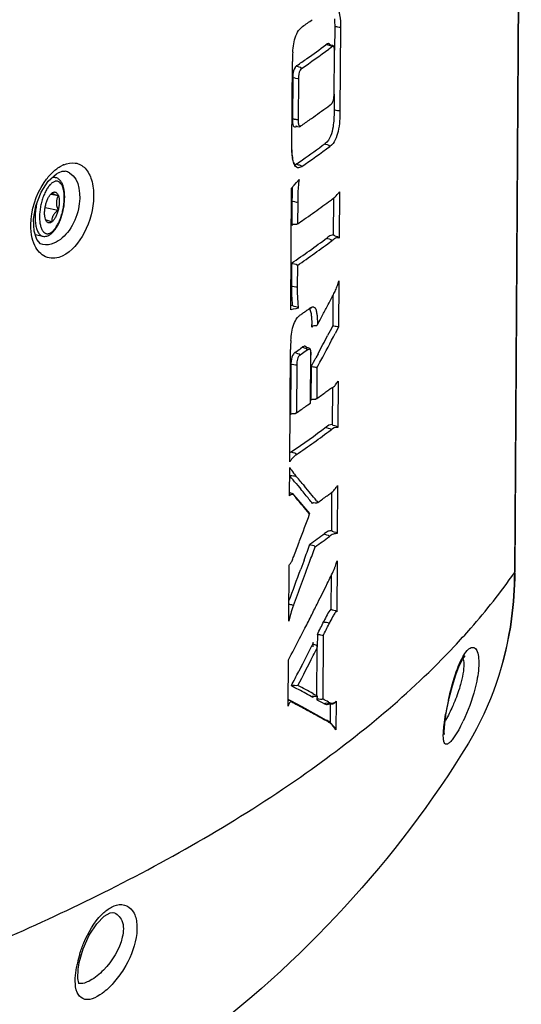
# Model space of a CAD drawing. Units: millimetres. Extents: x 0 to 210, y 0 to 297.
# Drawn here: x 181 to 186, y 242 to 251 of the extents above; entities that cross this region are included whole.
import ezdxf

# ---------------------------------------------------------------- set-up
doc = ezdxf.new("R2010")
doc.units = ezdxf.units.MM
doc.header["$LTSCALE"] = 19.36
doc.layers.get('0').update_dxf_attribs({"linetype": 'CONTINUOUS'})

msp = doc.modelspace()

# ---------------------------------------------------------------- linework, layer by layer
at = {"color": 7, "linetype": 'Continuous'}
for p, q in [((186.00937, 255.06456), (185.95083, 246.02502)), ((186.01432, 255.07888), (185.95577, 246.03934)), ((184.30549, 251.02319), (184.30412, 250.81115)), ((184.35856, 251.02074), (184.35361, 250.25599)), ((184.23397, 250.86647), (184.22465, 250.85959)), ((184.26894, 250.83336), (184.25262, 250.82137)), ((184.25964, 250.86052), (184.25848, 250.86106)), ((184.2784, 250.84034), (184.26894, 250.83336)), ((184.30094, 250.40944), (184.30338, 250.78612)), ((184.30338, 250.78612), (184.30423, 250.78736)), ((183.91335, 249.94141), (183.9183, 250.70616)), ((183.92189, 250.55445), (183.91945, 250.17777)), ((183.97472, 250.55126), (183.97228, 250.17458)), ((184.30151, 250.40944), (184.30054, 250.25844)), ((184.24205, 250.29352), (184.2635, 250.30925)), ((184.2635, 250.30925), (184.27502, 250.31774)), ((183.95133, 250.17508), (183.94319, 250.17673)), ((183.95699, 250.11702), (183.9549, 250.11249)), ((183.98018, 250.11027), (183.99072, 250.11257)), ((183.99072, 250.11257), (183.99682, 250.11592)), ((183.99894, 250.12046), (183.99682, 250.11592)), ((183.99894, 250.12046), (184.00651, 250.12571)), ((183.91335, 249.94141), (183.91432, 249.94273)), ((183.92291, 249.8121), (183.9205, 249.82661)), ((181.78131, 249.69215), (181.80967, 249.70192)), ((181.80967, 249.70192), (181.83753, 249.70267)), ((181.83755, 249.70268), (181.83819, 249.70254)), ((181.61654, 249.50941), (181.68342, 249.61132)), ((181.68342, 249.61132), (181.75729, 249.67874)), ((181.72558, 249.6498), (181.74698, 249.64526)), ((181.75729, 249.67874), (181.78104, 249.69201)), ((183.95664, 249.60077), (183.97943, 249.62709)), ((183.90358, 248.43387), (183.9108, 249.54819)), ((183.9108, 249.54819), (183.93376, 249.57447)), ((183.93376, 249.57447), (183.95664, 249.60077)), ((181.70688, 249.49351), (181.7752, 249.47899)), ((181.71511, 249.50142), (181.71838, 249.50393)), ((183.91474, 249.48313), (183.91456, 249.42237)), ((184.29528, 249.44693), (184.29316, 249.11933)), ((184.34881, 249.51429), (184.34606, 249.09079)), ((181.65441, 249.37093), (181.77322, 249.34567)), ((183.91456, 249.42237), (183.91317, 249.20661)), ((183.96739, 249.41918), (183.96611, 249.22069)), ((181.66202, 249.25163), (181.65886, 249.25878)), ((181.56364, 249.12194), (181.63262, 249.10727)), ((181.6131, 249.03876), (181.57966, 249.07608)), ((181.63281, 249.03057), (181.6131, 249.03876)), ((181.63291, 249.03054), (181.6328, 249.03056)), ((183.91092, 248.86039), (183.90953, 248.64467)), ((183.96364, 248.83994), (183.96236, 248.64148)), ((184.34352, 248.6986), (184.34078, 248.2751)), ((184.28348, 248.55251), (184.29345, 248.57153)), ((184.28956, 248.56415), (184.28777, 248.28751)), ((183.9265, 248.43878), (183.90358, 248.43387)), ((183.91718, 248.47335), (183.90382, 248.47046)), ((183.94933, 248.44371), (183.9265, 248.43878)), ((183.97208, 248.44865), (183.94933, 248.44371)), ((184.08158, 248.45003), (184.0795, 248.44551)), ((184.09366, 248.45352), (184.09696, 248.45453)), ((184.14888, 248.29944), (184.17502, 248.34803)), ((184.17502, 248.34803), (184.1817, 248.36048)), ((184.1817, 248.36048), (184.19766, 248.3903)), ((184.28777, 248.28751), (184.26305, 248.23991)), ((184.34078, 248.2751), (184.30983, 248.21554)), ((184.26305, 248.23991), (184.24123, 248.19812)), ((184.01431, 248.09311), (183.99123, 248.07691)), ((184.0485, 248.08743), (184.04512, 248.08854)), ((183.89457, 247.04204), (183.90122, 248.06901)), ((184.01198, 248.03425), (183.98872, 248.01809)), ((184.0352, 248.05045), (184.01198, 248.03425)), ((184.05829, 248.06665), (184.0352, 248.05045)), ((184.08524, 247.57975), (184.08809, 248.0187)), ((184.08809, 248.0187), (184.089, 248.01998)), ((184.15285, 248.03078), (184.13343, 247.99442)), ((183.9049, 247.9309), (183.90195, 247.47468)), ((183.95773, 247.92772), (183.95489, 247.48876)), ((184.09042, 247.9144), (184.08842, 247.60542)), ((184.14331, 247.9016), (184.14149, 247.61986)), ((184.28411, 247.72205), (184.28192, 247.38361)), ((184.33758, 247.78004), (184.33483, 247.35654)), ((184.22592, 247.68107), (184.23461, 247.68745)), ((184.04212, 247.54935), (184.06065, 247.56238)), ((184.06065, 247.56238), (184.08524, 247.57975)), ((183.89254, 246.72893), (183.89424, 246.99041)), ((183.95177, 246.8427), (183.96746, 246.82385)), ((183.96746, 246.82385), (183.9701, 246.82068)), ((183.9701, 246.82068), (183.99496, 246.79074)), ((184.01649, 246.83286), (184.02838, 246.8186)), ((184.33139, 246.82463), (184.32855, 246.38568)), ((183.89691, 246.75334), (183.8961, 246.75937)), ((183.89959, 246.75522), (183.8961, 246.75937)), ((183.97206, 246.69268), (183.9328, 246.73932)), ((183.93289, 246.73921), (183.9328, 246.73932)), ((183.93361, 246.73329), (183.93289, 246.73921)), ((184.23586, 246.73047), (184.24446, 246.7368)), ((184.27789, 246.76116), (184.27561, 246.41021)), ((184.04132, 246.60975), (183.97206, 246.69268)), ((184.13942, 246.68419), (184.15168, 246.6692)), ((184.04044, 246.60583), (184.02859, 246.62008)), ((184.07568, 246.56334), (184.04044, 246.60583)), ((184.07687, 246.56684), (184.04132, 246.60975)), ((184.07568, 246.56334), (184.07687, 246.56684)), ((183.97965, 246.3049), (183.98389, 246.31623)), ((183.88511, 245.58173), (183.88844, 246.0961)), ((183.92672, 246.16423), (183.93081, 246.17521)), ((184.01294, 246.10595), (183.99472, 246.05666)), ((184.0218, 246.12998), (184.01294, 246.10595)), ((184.02566, 246.14045), (184.0218, 246.12998)), ((184.32692, 246.13525), (184.3239, 245.66836)), ((185.95577, 246.03934), (185.95083, 246.02502)), ((184.23745, 245.92531), (184.24614, 245.94301)), ((184.27294, 245.99707), (184.27096, 245.69126)), ((184.14726, 245.46077), (184.14651, 245.34501)), ((183.98392, 245.42192), (183.99555, 245.44444)), ((184.10964, 245.38504), (184.10096, 245.36765)), ((184.10938, 245.34525), (184.10964, 245.38504)), ((184.2002, 245.4487), (184.19645, 244.86939)), ((184.10096, 245.36765), (184.09797, 245.36167)), ((184.14228, 244.89904), (184.14513, 245.33799)), ((184.14513, 245.33799), (184.14605, 245.34501)), ((184.14601, 245.33925), (184.14605, 245.34501)), ((183.88008, 244.80459), (183.88282, 245.22809)), ((183.99576, 245.1592), (183.97657, 245.12164)), ((184.00041, 245.16832), (183.99576, 245.1592)), ((184.10669, 244.91842), (184.12142, 244.91041)), ((183.90509, 244.85064), (183.88055, 244.8638)), ((184.00632, 244.79653), (183.90453, 244.85102)), ((184.10639, 244.88293), (184.1065, 244.89927)), ((184.12142, 244.91041), (184.14228, 244.89904)), ((184.14228, 244.89904), (184.14313, 244.89463)), ((184.14313, 244.89463), (184.14317, 244.9003)), ((184.14362, 244.89903), (184.14338, 244.86257)), ((184.14338, 244.86257), (184.16686, 244.8496)), ((184.16686, 244.8496), (184.19029, 244.83662)), ((184.19029, 244.83662), (184.21367, 244.82364)), ((184.24924, 244.8403), (184.26287, 244.83277)), ((184.31858, 244.84763), (184.3146, 244.8416)), ((184.31858, 244.84763), (184.31689, 244.58615)), ((184.14035, 244.72382), (184.00632, 244.79653)), ((184.26112, 244.82274), (184.27091, 244.82248)), ((184.26535, 244.82565), (184.26422, 244.65063)), ((185.31622, 244.66799), (185.32722, 244.74112)), ((185.32722, 244.74114), (185.33062, 244.7606)), ((184.23198, 244.67345), (184.14035, 244.72382)), ((184.23643, 244.66475), (184.22914, 244.66877)), ((184.25977, 244.65528), (184.23171, 244.6736)), ((185.31003, 244.60713), (185.31622, 244.66799)), ((184.31689, 244.58615), (184.3128, 244.59671)), ((182.27511, 242.9135), (182.27602, 242.91331)), ((181.95635, 242.39598), (181.96163, 242.43136)), ((181.96166, 242.43151), (181.96664, 242.45714)), ((181.96123, 242.26458), (181.96112, 242.26461))]:
    msp.add_line(p, q, dxfattribs=at)
for points in [[(184.30423, 250.78736), (184.30433, 250.80187), (184.30392, 250.81959), (184.30175, 250.83489), (184.2961, 250.84638), (184.28607, 250.85331), (184.27086, 250.85756), (184.25964, 250.86052)], [(183.95182, 250.11433), (183.95078, 250.11404), (183.95293, 250.11383)], [(183.95293, 250.11383), (183.96519, 250.11171), (183.98018, 250.11027)], [(183.9145, 249.91041), (183.91429, 249.92882), (183.91432, 249.94273)], [(183.91584, 249.87509), (183.91501, 249.89249), (183.9145, 249.91041)], [(183.9205, 249.82661), (183.91855, 249.84204), (183.91701, 249.85825), (183.91584, 249.87509)], [(183.94241, 249.75762), (183.93763, 249.76566), (183.9332, 249.77529), (183.92924, 249.78633), (183.92581, 249.79864), (183.92291, 249.8121)], [(183.95327, 249.74617), (183.95427, 249.74582), (183.95189, 249.74729), (183.94734, 249.7514), (183.94241, 249.75762)], [(181.57966, 249.07608), (181.55257, 249.15365), (181.5469, 249.2621), (181.56859, 249.38704), (181.61654, 249.50941)], [(184.0795, 248.44551), (184.0872, 248.45044), (184.09366, 248.45352)], [(184.089, 248.01998), (184.08889, 248.03841), (184.08764, 248.05536), (184.08418, 248.06885), (184.07683, 248.07802), (184.06305, 248.0839), (184.0485, 248.08743)], [(183.9328, 246.73932), (183.92801, 246.744), (183.91739, 246.75008), (183.90469, 246.75396), (183.89503, 246.75634), (183.89315, 246.75694)], [(185.33062, 244.7606), (185.3544, 244.87683), (185.38328, 244.99035), (185.41481, 245.09126), (185.44647, 245.17248), (185.47527, 245.22974), (185.49659, 245.26069), (185.50057, 245.265)], [(183.90436, 244.85111), (183.90033, 244.85288), (183.88681, 244.85658), (183.88043, 244.85839)], [(184.27091, 244.82248), (184.27938, 244.82351), (184.28731, 244.82565), (184.29504, 244.82882), (184.30272, 244.83304), (184.31039, 244.83829), (184.3146, 244.8416)], [(184.24122, 244.8258), (184.2407, 244.8258), (184.24253, 244.82559), (184.24998, 244.82433), (184.26112, 244.82274)], [(184.3128, 244.59671), (184.30607, 244.60685), (184.25977, 244.65528)], [(185.3103, 244.54268), (185.31016, 244.54358), (185.30863, 244.56477), (185.31003, 244.60713)], [(181.96664, 242.45714), (182.00268, 242.58152), (182.05841, 242.70591), (182.12673, 242.81071), (182.19538, 242.88024), (182.24826, 242.91013), (182.276, 242.9133)], [(181.96388, 242.26568), (181.95388, 242.30883), (181.95635, 242.39598)], [(181.96246, 242.2641), (181.96391, 242.26332), (181.96388, 242.26568)]]:
    msp.add_lwpolyline(points, dxfattribs=at)
for centre, radius, start, end in [((177.43195, 260.5234), 11.55189, 304.72152, 305.255944), ((185.24966, 250.70053), 1.33135, 176.056611, 179.153278), ((177.52714, 259.9969), 11.3764, 304.692845, 306.240671), ((177.97021, 259.34131), 10.53838, 305.245211, 306.405167), ((185.45434, 250.69629), 1.53607, 179.107959, 179.631736), ((177.12607, 260.54808), 12.01108, 304.669671, 305.211809), ((177.20583, 259.92122), 11.9248, 305.27352, 306.160468), ((177.76516, 259.12068), 10.94824, 304.755653, 305.303107), ((177.68348, 258.86647), 11.09737, 304.71549, 306.359812), ((177.64761, 258.88225), 11.08395, 305.030887, 306.356038), ((184.32335, 249.88278), 0.40798, 186.877816, 189.268689), ((177.67951, 258.83137), 11.02399, 304.727704, 305.046921), ((181.93454, 249.507), 0.27769, 115.012874, 117.882837), ((181.92813, 249.52099), 0.2623, 113.380395, 115.035385), ((181.80996, 249.57064), 0.13489, 59.58325, 77.911486), ((182.04993, 249.34864), 0.47441, 132.975747, 135.879379), ((185.22997, 249.4459), 1.26359, 171.756222, 174.960618), ((184.96893, 249.47054), 1.05442, 175.313483, 176.074244), ((184.96363, 249.47139), 0.99605, 175.075423, 179.00921), ((181.76229, 249.44376), 0.0745, 129.288122, 130.247033), ((181.90793, 249.25832), 0.31024, 127.659963, 128.42152), ((177.60954, 258.45565), 11.21135, 306.322595, 306.531527), ((184.1204, 249.67164), 0.27736, 318.611224, 325.436809), ((177.78312, 258.22384), 10.92178, 304.863345, 305.851984), ((177.85434, 258.12242), 10.79787, 305.8609, 306.323428), ((181.74981, 249.29416), 0.09759, 199.09574, 201.25906), ((177.03753, 259.29234), 12.2247, 304.525204, 304.868004), ((177.56305, 258.10979), 11.21815, 304.461864, 306.503061), ((177.64847, 258.02558), 11.14708, 304.508712, 306.511479), ((185.46257, 248.63471), 1.55308, 179.632765, 181.734138), ((185.45429, 248.63352), 1.49196, 179.694067, 182.144435), ((183.6705, 248.89091), 0.70014, 336.615318, 340.371905), ((185.66468, 248.64188), 1.75531, 181.76828, 183.632815), ((186.58941, 248.702), 2.682, 183.6629, 184.890642), ((161.76681, 260.3581), 25.42385, 332.148917, 332.331792), ((177.51475, 257.73839), 11.37528, 305.074083, 305.260163), ((164.02961, 259.16361), 22.86514, 331.889881, 332.146404), ((184.07682, 248.27041), 0.14483, 136.698573, 140.815558), ((177.39543, 257.91066), 11.58483, 304.699727, 304.884152), ((177.58577, 257.63745), 11.25185, 304.884747, 305.073442), ((182.4263, 248.25671), 1.67021, 0.580565, 1.42632), ((162.15741, 259.75453), 24.9248, 331.942025, 332.377042), ((162.21126, 259.73636), 24.92141, 331.825634, 332.46528), ((185.38864, 248.05944), 1.48745, 179.089801, 179.631297), ((185.2216, 248.06298), 1.32037, 176.107451, 179.128072), ((177.59664, 257.21373), 11.15223, 304.697014, 304.987011), ((162.01756, 259.82909), 25.08328, 331.640317, 331.847833), ((162.0747, 259.80926), 25.07621, 331.649836, 331.826115), ((177.85606, 256.3775), 10.77975, 305.667292, 306.221591), ((177.71305, 256.56886), 11.01863, 306.289576, 306.502475), ((177.32356, 257.12842), 11.70032, 304.524944, 305.045065), ((177.47308, 256.48587), 11.3536, 304.547437, 306.508816), ((177.79226, 256.0743), 10.88034, 304.50249, 306.553766), ((184.1114, 246.90805), 0.2549, 144.93052, 148.28489), ((168.32902, 233.81958), 20.33892, 39.814565, 40.052835), ((166.66162, 232.33895), 22.61117, 39.866925, 40.138317), ((168.90746, 234.21613), 19.68412, 39.552608, 39.809375), ((167.43918, 232.80059), 21.59135, 39.795338, 40.187483), ((166.10843, 231.96539), 23.23185, 39.493729, 39.65384), ((168.58968, 234.00751), 20.0183, 39.195456, 39.499916), ((167.72412, 233.24042), 21.21785, 39.316718, 39.54931), ((177.89128, 255.35835), 10.70953, 305.772188, 306.329178), ((177.73056, 255.57299), 10.97767, 306.397057, 306.610787), ((139.64556, 262.92563), 47.34723, 339.463758, 339.78275), ((177.77982, 255.08165), 10.81834, 305.611326, 306.48383), ((138.9731, 263.17985), 48.06613, 339.281557, 339.446751), ((143.6691, 261.0084), 43.00822, 339.775458, 339.98267), ((177.81419, 255.06908), 10.83522, 305.635035, 306.484049), ((135.43996, 264.00684), 51.81969, 339.810065, 339.975697), ((142.5792, 261.38496), 44.21422, 339.25586, 339.805901), ((134.22277, 264.4821), 53.07301, 339.35125, 339.685579), ((183.70146, 246.30673), 0.64896, 338.653422, 339.234783), ((183.7327, 246.29492), 0.61556, 339.231829, 340.204166), ((182.45624, 246.062), 3.4996, 359.385405, 359.628977), ((158.49258, 258.56603), 28.68076, 333.460037, 333.848985), ((159.96555, 257.83167), 27.03488, 333.192901, 333.457526), ((160.26785, 257.67929), 26.69634, 332.901655, 333.192198), ((185.42128, 245.21689), 1.5789, 164.734751, 166.639838), ((159.25435, 257.77838), 27.77374, 333.67269, 333.942929), ((159.30821, 257.76152), 27.77078, 333.680713, 333.932968), ((159.92996, 257.8523), 27.07595, 332.725046, 332.90144), ((157.96158, 258.87156), 29.29257, 332.240223, 332.667826), ((159.04636, 257.88191), 28.00607, 333.002067, 333.445145), ((159.15098, 257.83966), 27.94637, 333.261152, 333.426516), ((159.01684, 257.90747), 28.09667, 332.634758, 333.260743), ((158.8856, 257.9639), 28.18653, 332.594809, 332.895349), ((172.0871, 222.98581), 24.97894, 61.407797, 61.753288), ((172.20664, 223.02339), 24.91995, 61.475708, 61.834547), ((172.62536, 223.9745), 23.85322, 61.22837, 61.406502), ((171.17625, 220.90823), 27.11003, 61.720447, 61.986449), ((173.29604, 225.01967), 22.64575, 61.074248, 61.226763), ((184.24691, 244.93046), 0.10953, 307.142547, 310.873303), ((188.0313, 244.26445), 2.74951, 167.562569, 169.379688), ((173.43152, 225.10493), 22.34574, 61.398149, 61.714853), ((184.2253, 244.87994), 0.06159, 289.911045, 293.994843), ((187.79266, 244.30928), 2.5067, 169.381336, 170.340703), ((172.56888, 223.52835), 24.14289, 61.120534, 61.391911), ((184.13331, 244.47766), 0.21363, 51.274253, 61.136848), ((184.44678, 245.17365), 1.00657, 329.694544, 330.342352), ((184.18552, 245.2838), 1.43606, 332.403616, 334.455797), ((173.43824, 260.63523), 19.60036, 293.77855, 296.70218), ((182.97251, 242.22139), 1.04882, 162.567814, 167.347789), ((182.84923, 242.24952), 0.92237, 167.375384, 169.976077)]:
    msp.add_arc(centre, radius, start, end, dxfattribs=at)
for points, knots in [([(184.34309, 251.16476), (184.34648, 251.1545), (184.35761, 251.10721), (184.35881, 251.05835), (184.35856, 251.02074)], [0, 0, 0, 0, 0.2231415, 1, 1, 1, 1]), ([(184.35856, 251.02074), (184.35574, 251.01861), (184.34247, 251.01995), (184.32695, 251.02232), (184.31034, 251.02683), (184.30549, 251.02319)], [0, 0, 0, 0, 0.1983103, 0.6595891, 1, 1, 1, 1]), ([(184.24907, 250.87139), (184.24656, 250.87167), (184.24104, 250.87085), (184.23627, 250.86816), (184.23397, 250.86647)], [0, 0, 0, 0, 0.4694925, 1, 1, 1, 1]), ([(184.26197, 250.86059), (184.2607, 250.86352), (184.2574, 250.86867), (184.25169, 250.8711), (184.24907, 250.87139)], [0, 0, 0, 0, 0.5479004, 1, 1, 1, 1]), ([(184.2372, 250.85999), (184.23625, 250.86077), (184.23452, 250.86268), (184.23396, 250.86522), (184.23397, 250.86647)], [0, 0, 0, 0, 0.4980963, 1, 1, 1, 1]), ([(184.2784, 250.84034), (184.27841, 250.84149), (184.27795, 250.84381), (184.27648, 250.84565), (184.27565, 250.84641)], [0, 0, 0, 0, 0.5056777, 1, 1, 1, 1]), ([(184.30338, 250.78612), (184.30344, 250.79518), (184.30328, 250.81143), (184.30347, 250.83207), (184.29203, 250.84712), (184.28197, 250.84297), (184.2784, 250.84034)], [0, 0, 0, 0, 0.3620222, 0.6500584, 0.8228779, 1, 1, 1, 1]), ([(183.94998, 250.66187), (183.94875, 250.66049), (183.94632, 250.65753), (183.94409, 250.65442), (183.94299, 250.65277)], [0, 0, 0, 0, 0.4826915, 1, 1, 1, 1]), ([(183.95851, 250.66963), (183.95702, 250.6686), (183.95403, 250.66616), (183.95134, 250.6634), (183.94998, 250.66187)], [0, 0, 0, 0, 0.4691835, 1, 1, 1, 1]), ([(184.00232, 250.64306), (183.9968, 250.63923), (183.97578, 250.61259), (183.97489, 250.57726), (183.97472, 250.55126)], [0, 0, 0, 0, 0.205376, 1, 1, 1, 1]), ([(184.27502, 250.31774), (184.27701, 250.31921), (184.28073, 250.32338), (184.28352, 250.32813), (184.2849, 250.33081)], [0, 0, 0, 0, 0.4511138, 1, 1, 1, 1]), ([(184.35361, 250.25599), (184.3532, 250.19298), (184.34903, 250.08044), (184.30465, 249.96061), (184.2626, 249.92965)], [0, 0, 0, 0, 0.5468611, 1, 1, 1, 1]), ([(184.35361, 250.25599), (184.35079, 250.25387), (184.33752, 250.25521), (184.322, 250.25757), (184.30539, 250.26209), (184.30054, 250.25844)], [0, 0, 0, 0, 0.1983103, 0.6595891, 1, 1, 1, 1]), ([(183.91945, 250.17777), (183.91938, 250.1669), (183.91999, 250.14717), (183.92065, 250.12063), (183.93784, 250.1042), (183.95021, 250.10925), (183.9549, 250.11249)], [0, 0, 0, 0, 0.3471931, 0.6388763, 0.8179727, 1, 1, 1, 1]), ([(183.92572, 250.17916), (183.92451, 250.17916), (183.92235, 250.17902), (183.92024, 250.17831), (183.91945, 250.17777)], [0, 0, 0, 0, 0.5577821, 1, 1, 1, 1]), ([(183.94319, 250.17673), (183.94007, 250.17736), (183.9343, 250.17848), (183.92842, 250.17918), (183.92572, 250.17916)], [0, 0, 0, 0, 0.5407099, 1, 1, 1, 1]), ([(183.97228, 250.17458), (183.96995, 250.17297), (183.96218, 250.1731), (183.95548, 250.17427), (183.95133, 250.17508)], [0, 0, 0, 0, 0.4016281, 1, 1, 1, 1]), ([(183.97228, 250.17458), (183.9722, 250.16176), (183.97132, 250.14561), (183.97447, 250.12971), (183.97563, 250.12668)], [0, 0, 0, 0, 0.7981189, 1, 1, 1, 1]), ([(184.29765, 250.17784), (184.29612, 250.1553), (184.28851, 250.07798), (184.26401, 249.98954), (184.21819, 249.9558)], [0, 0, 0, 0, 0.284223, 1, 1, 1, 1]), ([(183.97563, 250.12668), (183.9766, 250.12415), (183.97911, 250.11964), (183.98378, 250.11717), (183.98599, 250.11677)], [0, 0, 0, 0, 0.5469264, 1, 1, 1, 1]), ([(183.98599, 250.11677), (183.98804, 250.1164), (183.99278, 250.11685), (183.99689, 250.11904), (183.99894, 250.12046)], [0, 0, 0, 0, 0.4562134, 1, 1, 1, 1]), ([(181.82404, 249.76176), (181.85705, 249.77602), (181.93069, 249.79135), (182.03379, 249.73207), (182.08912, 249.61468), (182.10947, 249.40747), (182.04118, 249.14766), (181.89991, 248.96698), (181.81174, 248.9259)], [0, 0, 0, 0, 0.0964161, 0.1869817, 0.2958677, 0.4311682, 0.739216, 1, 1, 1, 1]), ([(183.93497, 249.7661), (183.93422, 249.76774), (183.93275, 249.77112), (183.93143, 249.77455), (183.93079, 249.7763)], [0, 0, 0, 0, 0.4915792, 1, 1, 1, 1]), ([(184.00345, 249.74454), (183.99249, 249.73694), (183.96058, 249.72479), (183.94102, 249.75298), (183.93497, 249.7661)], [0, 0, 0, 0, 0.4801746, 1, 1, 1, 1]), ([(183.96281, 249.76459), (183.96186, 249.76538), (183.96016, 249.76731), (183.95961, 249.76985), (183.95962, 249.7711)], [0, 0, 0, 0, 0.4975218, 1, 1, 1, 1]), ([(181.70399, 249.12565), (181.71231, 249.13165), (181.72838, 249.14619), (181.74962, 249.17263), (181.7691, 249.20404), (181.79301, 249.25289), (181.81602, 249.32091), (181.82938, 249.3924), (181.83351, 249.44965), (181.83307, 249.49015), (181.8291, 249.52774), (181.8215, 249.56171), (181.81008, 249.59154), (181.79426, 249.61672), (181.77329, 249.63603), (181.7559, 249.64336), (181.74698, 249.64526)], [0, 0, 0, 0, 0.0523636, 0.1097871, 0.1726608, 0.2405562, 0.3869385, 0.5375355, 0.6103747, 0.6795544, 0.743952, 0.8029522, 0.8566804, 0.9062107, 0.9534193, 1, 1, 1, 1]), ([(181.71303, 249.14432), (181.72116, 249.15018), (181.73713, 249.16536), (181.75822, 249.19376), (181.77779, 249.22873), (181.79509, 249.26899), (181.80949, 249.31308), (181.82042, 249.35932), (181.82748, 249.40598), (181.8304, 249.4513), (181.82909, 249.49357), (181.8236, 249.53124), (181.81539, 249.55882), (181.80658, 249.57714), (181.79744, 249.59138), (181.78614, 249.60264), (181.77299, 249.60908), (181.76284, 249.61138), (181.75226, 249.61125), (181.73715, 249.60776), (181.72649, 249.60176), (181.71976, 249.5969)], [0, 0, 0, 0, 0.0527701, 0.1149875, 0.1857385, 0.2633017, 0.3454492, 0.4296557, 0.5132706, 0.593679, 0.668465, 0.7355964, 0.7936647, 0.8191587, 0.8423557, 0.8827217, 0.9009922, 0.9188302, 0.9370153, 0.9562722, 1, 1, 1, 1]), ([(181.74698, 249.64526), (181.74242, 249.64622), (181.7327, 249.64685), (181.7232, 249.64487), (181.71849, 249.64335)], [0, 0, 0, 0, 0.4850309, 1, 1, 1, 1]), ([(181.87826, 249.68696), (181.97536, 249.6298), (181.98866, 249.38126), (181.89166, 249.16609), (181.79085, 249.06568), (181.73498, 249.04237)], [0, 0, 0, 0, 0.459321, 0.7532043, 1, 1, 1, 1]), ([(181.53577, 249.08919), (181.52613, 249.1288), (181.5101, 249.30546), (181.56926, 249.48552), (181.64446, 249.59798)], [0, 0, 0, 0, 0.2315692, 1, 1, 1, 1]), ([(181.71976, 249.5969), (181.71163, 249.59104), (181.69566, 249.57586), (181.67457, 249.54747), (181.655, 249.5125), (181.6377, 249.47223), (181.6233, 249.42815), (181.61237, 249.3819), (181.60531, 249.33524), (181.60239, 249.28993), (181.6037, 249.24765), (181.6092, 249.20999), (181.6174, 249.1824), (181.62621, 249.16408), (181.63535, 249.14985), (181.64665, 249.13859), (181.6598, 249.13214), (181.66995, 249.12985), (181.68054, 249.12997), (181.69564, 249.13346), (181.7063, 249.13946), (181.71303, 249.14432)], [0, 0, 0, 0, 0.0527701, 0.1149875, 0.1857385, 0.2633017, 0.3454492, 0.4296557, 0.5132706, 0.593679, 0.668465, 0.7355964, 0.7936647, 0.8191587, 0.8423557, 0.8827217, 0.9009922, 0.9188302, 0.9370153, 0.9562722, 1, 1, 1, 1]), ([(181.65957, 249.39555), (181.6624, 249.40679), (181.66897, 249.42827), (181.68171, 249.45771), (181.69637, 249.4821), (181.70806, 249.49546), (181.71416, 249.50062)], [0, 0, 0, 0, 0.2899857, 0.5607383, 0.8001615, 1, 1, 1, 1]), ([(181.71838, 249.50393), (181.71824, 249.50372), (181.71805, 249.50321), (181.71822, 249.50232), (181.71883, 249.50139), (181.72051, 249.4998), (181.72417, 249.49761), (181.73037, 249.4947), (181.73894, 249.49128), (181.7496, 249.48743), (181.76192, 249.48327), (181.77064, 249.48044), (181.7752, 249.47899)], [0, 0, 0, 0, 0.0117507, 0.0244147, 0.0409302, 0.0635576, 0.1329446, 0.2403675, 0.3869163, 0.567614, 0.7744911, 1, 1, 1, 1]), ([(181.71838, 249.50393), (181.72111, 249.5059), (181.72657, 249.50923), (181.73525, 249.51219), (181.74375, 249.51265), (181.75179, 249.51048), (181.75909, 249.50579), (181.76552, 249.49881), (181.77103, 249.4897), (181.7739, 249.48275), (181.7752, 249.47899)], [0, 0, 0, 0, 0.1339948, 0.2527374, 0.3613776, 0.4672878, 0.5785697, 0.7019524, 0.8417407, 1, 1, 1, 1]), ([(181.7752, 249.47899), (181.77, 249.46955), (181.76324, 249.4545), (181.75814, 249.43297), (181.75611, 249.40982), (181.76025, 249.37984), (181.76844, 249.357), (181.77322, 249.34567)], [0, 0, 0, 0, 0.2331361, 0.353447, 0.4771133, 0.7340224, 1, 1, 1, 1]), ([(181.7752, 249.47899), (181.77826, 249.47016), (181.78241, 249.4501), (181.78386, 249.41766), (181.78098, 249.38208), (181.77628, 249.35784), (181.77322, 249.34567)], [0, 0, 0, 0, 0.2078872, 0.4519446, 0.7207936, 1, 1, 1, 1]), ([(181.57919, 249.41413), (181.57494, 249.39609), (181.56807, 249.36008), (181.56258, 249.30668), (181.56212, 249.25609), (181.5667, 249.21027), (181.57612, 249.17103), (181.58833, 249.14364), (181.60062, 249.12692), (181.61037, 249.11751), (181.62104, 249.11075), (181.62876, 249.10809), (181.63262, 249.10727)], [0, 0, 0, 0, 0.1665629, 0.3289508, 0.4818461, 0.6205904, 0.7416611, 0.8433763, 0.8873678, 0.9274217, 0.9645142, 1, 1, 1, 1]), ([(181.65759, 249.26224), (181.65453, 249.27106), (181.65038, 249.29112), (181.64893, 249.32357), (181.65181, 249.35914), (181.65651, 249.38338), (181.65957, 249.39555)], [0, 0, 0, 0, 0.2078872, 0.4519446, 0.7207936, 1, 1, 1, 1]), ([(181.77322, 249.34567), (181.76383, 249.33843), (181.74629, 249.32339), (181.72875, 249.30075), (181.71995, 249.28109), (181.71476, 249.26178), (181.714, 249.24694), (181.71441, 249.2373)], [0, 0, 0, 0, 0.2761175, 0.5360609, 0.6581572, 0.7753444, 1, 1, 1, 1]), ([(181.77322, 249.34567), (181.77022, 249.33373), (181.76319, 249.31101), (181.74944, 249.28018), (181.73365, 249.25522), (181.72098, 249.24203), (181.71441, 249.2373)], [0, 0, 0, 0, 0.2949789, 0.5681951, 0.8060362, 1, 1, 1, 1]), ([(181.71441, 249.2373), (181.70765, 249.23945), (181.69519, 249.24351), (181.67874, 249.24931), (181.66776, 249.25372), (181.66171, 249.25688), (181.65965, 249.25826), (181.65888, 249.25893)], [0, 0, 0, 0, 0.3561699, 0.6574966, 0.8758392, 0.9490831, 1, 1, 1, 1]), ([(181.71441, 249.2373), (181.71199, 249.23555), (181.70715, 249.23254), (181.69952, 249.22959), (181.69203, 249.22854), (181.68482, 249.22947), (181.67807, 249.23238), (181.67193, 249.23716), (181.66645, 249.24369), (181.66343, 249.24884), (181.66202, 249.25163)], [0, 0, 0, 0, 0.140107, 0.2658576, 0.3810245, 0.4910835, 0.6025456, 0.7216212, 0.853099, 1, 1, 1, 1]), ([(181.63262, 249.10727), (181.63869, 249.10598), (181.65123, 249.10496), (181.67631, 249.10903), (181.69362, 249.11816), (181.70399, 249.12565)], [0, 0, 0, 0, 0.2459536, 0.4927492, 1, 1, 1, 1]), ([(184.29316, 249.11933), (184.27828, 249.11993), (184.2573, 249.10961), (184.24138, 249.09609), (184.23634, 249.09236)], [0, 0, 0, 0, 0.7037505, 1, 1, 1, 1]), ([(184.34606, 249.09079), (184.3356, 249.09294), (184.30949, 249.09229), (184.29159, 249.07424), (184.2808, 249.06625)], [0, 0, 0, 0, 0.4431618, 1, 1, 1, 1]), ([(181.81174, 248.9259), (181.77015, 248.90647), (181.66731, 248.89022), (181.59237, 248.96273), (181.56928, 249.00291)], [0, 0, 0, 0, 0.4975487, 1, 1, 1, 1]), ([(183.92259, 248.46839), (183.92154, 248.46906), (183.91956, 248.47053), (183.91789, 248.47236), (183.91718, 248.47335)], [0, 0, 0, 0, 0.5067248, 1, 1, 1, 1]), ([(184.0739, 248.4454), (184.07598, 248.4428), (184.08386, 248.42794), (184.08665, 248.41126), (184.08871, 248.39814)], [0, 0, 0, 0, 0.2008334, 1, 1, 1, 1]), ([(184.08158, 248.45003), (184.08814, 248.45466), (184.10075, 248.46416), (184.12662, 248.45622), (184.13581, 248.42811), (184.1403, 248.40843), (184.14196, 248.39689)], [0, 0, 0, 0, 0.2277701, 0.4102597, 0.669235, 1, 1, 1, 1]), ([(184.14888, 248.29944), (184.14759, 248.29395), (184.13746, 248.27964), (184.11494, 248.29323), (184.09816, 248.28103), (184.09643, 248.27364)], [0, 0, 0, 0, 0.2650768, 0.6431711, 1, 1, 1, 1]), ([(184.34078, 248.2751), (184.33746, 248.27657), (184.3196, 248.28047), (184.30106, 248.28166), (184.28777, 248.28751)], [0, 0, 0, 0, 0.2001638, 1, 1, 1, 1]), ([(184.01751, 248.0866), (184.01656, 248.08739), (184.01485, 248.08932), (184.0143, 248.09186), (184.01431, 248.09311)], [0, 0, 0, 0, 0.497664, 1, 1, 1, 1]), ([(184.0305, 248.09973), (184.0277, 248.0995), (184.02194, 248.09784), (184.01682, 248.09488), (184.01431, 248.09311)], [0, 0, 0, 0, 0.4781495, 1, 1, 1, 1]), ([(184.04649, 248.08971), (184.045, 248.09294), (184.0407, 248.09879), (184.03359, 248.09998), (184.0305, 248.09973)], [0, 0, 0, 0, 0.534722, 1, 1, 1, 1]), ([(184.05829, 248.06665), (184.05831, 248.06971), (184.05283, 248.07636), (184.0457, 248.07763), (184.04168, 248.07862)], [0, 0, 0, 0, 0.4245952, 1, 1, 1, 1]), ([(184.05134, 248.06899), (184.05091, 248.07284), (184.04985, 248.07988), (184.04785, 248.08677), (184.04649, 248.08971)], [0, 0, 0, 0, 0.5438526, 1, 1, 1, 1]), ([(183.98872, 248.01809), (183.98618, 248.01633), (183.98115, 248.01206), (183.97688, 248.00705), (183.97483, 248.00426)], [0, 0, 0, 0, 0.4714394, 1, 1, 1, 1]), ([(184.08809, 248.0187), (184.08815, 248.02776), (184.08748, 248.04311), (184.08748, 248.06514), (184.07144, 248.0751), (184.06242, 248.06956), (184.05829, 248.06665)], [0, 0, 0, 0, 0.360117, 0.6341765, 0.7993497, 1, 1, 1, 1]), ([(184.14331, 247.9016), (184.13995, 247.90306), (184.12216, 247.90715), (184.10371, 247.90866), (184.09042, 247.9144)], [0, 0, 0, 0, 0.201825, 1, 1, 1, 1]), ([(184.26756, 247.71174), (184.27879, 247.72005), (184.2973, 247.7282), (184.31055, 247.74302), (184.31421, 247.7474)], [0, 0, 0, 0, 0.7098013, 1, 1, 1, 1]), ([(183.91158, 247.1344), (183.90877, 247.13247), (183.90318, 247.12849), (183.89776, 247.12429), (183.89509, 247.1221)], [0, 0, 0, 0, 0.4968187, 1, 1, 1, 1]), ([(183.95534, 247.10779), (183.95085, 247.1047), (183.93094, 247.08951), (183.91403, 247.07052), (183.90278, 247.0545)], [0, 0, 0, 0, 0.2178134, 1, 1, 1, 1]), ([(183.91476, 247.12788), (183.91381, 247.12868), (183.91212, 247.13061), (183.91157, 247.13315), (183.91158, 247.1344)], [0, 0, 0, 0, 0.4974544, 1, 1, 1, 1]), ([(183.90165, 246.91206), (183.90073, 246.91163), (183.89895, 246.91042), (183.89785, 246.90856), (183.89747, 246.90755)], [0, 0, 0, 0, 0.48486, 1, 1, 1, 1]), ([(183.9021, 246.738), (183.90034, 246.737), (183.89677, 246.73432), (183.89391, 246.73089), (183.89254, 246.72893)], [0, 0, 0, 0, 0.4579044, 1, 1, 1, 1]), ([(184.27561, 246.41021), (184.26531, 246.40907), (184.24117, 246.40731), (184.2228, 246.39116), (184.21236, 246.38344)], [0, 0, 0, 0, 0.4440918, 1, 1, 1, 1]), ([(184.32855, 246.38568), (184.31745, 246.38124), (184.28911, 246.38496), (184.26828, 246.3658), (184.25681, 246.35732)], [0, 0, 0, 0, 0.4556008, 1, 1, 1, 1]), ([(185.40077, 245.3512), (185.45216, 245.40593), (185.64723, 245.62062), (185.82789, 245.84862), (185.95083, 246.02502)], [0, 0, 0, 0, 0.2587892, 1, 1, 1, 1]), ([(185.95083, 246.02502), (185.94991, 245.8837), (185.91434, 245.34217), (185.738, 244.80665), (185.52931, 244.46385)], [0, 0, 0, 0, 0.2604287, 1, 1, 1, 1]), ([(185.95565, 246.02446), (185.95413, 245.88365), (185.91639, 245.34205), (185.7384, 244.80722), (185.52932, 244.46384)], [0, 0, 0, 0, 0.2594105, 1, 1, 1, 1]), ([(183.92708, 245.72448), (183.92549, 245.72636), (183.91141, 245.73179), (183.89751, 245.73335), (183.88617, 245.7368)], [0, 0, 0, 0, 0.1719646, 1, 1, 1, 1]), ([(183.92708, 245.72448), (183.9245, 245.71767), (183.91374, 245.6874), (183.90463, 245.65656), (183.89809, 245.6326)], [0, 0, 0, 0, 0.2266343, 1, 1, 1, 1]), ([(184.27096, 245.69126), (184.25514, 245.67869), (184.23545, 245.63733), (184.21539, 245.5994), (184.20508, 245.57832)], [0, 0, 0, 0, 0.4625593, 1, 1, 1, 1]), ([(184.3239, 245.66836), (184.31639, 245.66987), (184.3006, 245.64895), (184.28197, 245.61375), (184.26465, 245.57985), (184.25416, 245.55841)], [0, 0, 0, 0, 0.1739122, 0.458062, 1, 1, 1, 1]), ([(184.2002, 245.4487), (184.19679, 245.44996), (184.17904, 245.45381), (184.16085, 245.4558), (184.14726, 245.46077)], [0, 0, 0, 0, 0.2005462, 1, 1, 1, 1]), ([(184.10922, 245.37354), (184.1088, 245.37517), (184.10852, 245.37909), (184.10915, 245.38292), (184.10964, 245.38504)], [0, 0, 0, 0, 0.4367695, 1, 1, 1, 1]), ([(184.14605, 245.34501), (184.14607, 245.34915), (184.13852, 245.36586), (184.11219, 245.36187), (184.10922, 245.37354)], [0, 0, 0, 0, 0.2558088, 1, 1, 1, 1]), ([(182.24571, 243.12517), (182.86823, 243.43915), (183.99008, 244.08787), (184.99376, 244.91771), (185.40077, 245.3512)], [0, 0, 0, 0, 0.5397059, 1, 1, 1, 1]), ([(185.44076, 245.17434), (185.45222, 245.20223), (185.47435, 245.25103), (185.51151, 245.30709), (185.54823, 245.34387), (185.59319, 245.33994), (185.61535, 245.29546), (185.63107, 245.20281), (185.62179, 245.11878), (185.61115, 245.05845)], [0, 0, 0, 0, 0.1729033, 0.3040017, 0.3912916, 0.4518426, 0.5301325, 0.6487079, 1, 1, 1, 1]), ([(185.47982, 245.23807), (185.48174, 245.23268), (185.48884, 245.20328), (185.48801, 245.17264), (185.48608, 245.14833)], [0, 0, 0, 0, 0.1900244, 1, 1, 1, 1]), ([(185.34631, 244.85663), (185.35252, 244.8848), (185.37806, 244.99232), (185.40971, 245.09878), (185.44076, 245.17434)], [0, 0, 0, 0, 0.2610163, 1, 1, 1, 1]), ([(185.47082, 245.05205), (185.46713, 245.03561), (185.44964, 244.96663), (185.4258, 244.89936), (185.40521, 244.84913)], [0, 0, 0, 0, 0.2369155, 1, 1, 1, 1]), ([(185.61115, 245.05845), (185.60533, 245.02545), (185.57512, 244.8902), (185.52652, 244.75926), (185.4812, 244.66456)], [0, 0, 0, 0, 0.241936, 1, 1, 1, 1]), ([(183.9093, 244.84196), (183.90977, 244.84369), (183.9095, 244.84788), (183.90619, 244.85013), (183.90453, 244.85102)], [0, 0, 0, 0, 0.4895736, 1, 1, 1, 1]), ([(184.14313, 244.89463), (184.14309, 244.88748), (184.12377, 244.88995), (184.10874, 244.89585), (184.10539, 244.8859), (184.10639, 244.88293)], [0, 0, 0, 0, 0.489328, 0.7852204, 1, 1, 1, 1]), ([(184.14896, 244.86706), (184.14782, 244.86668), (184.14558, 244.86558), (184.14397, 244.86364), (184.14338, 244.86257)], [0, 0, 0, 0, 0.4962617, 1, 1, 1, 1]), ([(184.2185, 244.82906), (184.21737, 244.82863), (184.21514, 244.82727), (184.21399, 244.8249), (184.21367, 244.82364)], [0, 0, 0, 0, 0.4832772, 1, 1, 1, 1]), ([(184.29789, 244.83389), (184.30049, 244.83509), (184.30572, 244.83793), (184.3106, 244.8413), (184.31304, 244.84314)], [0, 0, 0, 0, 0.4841807, 1, 1, 1, 1]), ([(185.40521, 244.84913), (185.39852, 244.8328), (185.37314, 244.77377), (185.34456, 244.71607), (185.32149, 244.67558)], [0, 0, 0, 0, 0.2747089, 1, 1, 1, 1]), ([(184.23643, 244.66475), (184.23686, 244.66642), (184.23661, 244.67036), (184.23353, 244.6726), (184.23198, 244.67345)], [0, 0, 0, 0, 0.4932501, 1, 1, 1, 1]), ([(185.30426, 244.60401), (185.30518, 244.61361), (185.30972, 244.65573), (185.31601, 244.69763), (185.3215, 244.72987)], [0, 0, 0, 0, 0.2278685, 1, 1, 1, 1]), ([(185.39402, 244.51205), (185.38594, 244.50088), (185.37119, 244.48208), (185.34988, 244.4618), (185.32945, 244.451), (185.31117, 244.4604), (185.30408, 244.48276), (185.29802, 244.53059), (185.3013, 244.57282), (185.30426, 244.60401)], [0, 0, 0, 0, 0.1649182, 0.2826006, 0.3584358, 0.417631, 0.5010416, 0.6252107, 1, 1, 1, 1]), ([(185.4582, 244.61856), (185.45276, 244.60818), (185.43303, 244.57172), (185.41145, 244.53616), (185.39402, 244.51205)], [0, 0, 0, 0, 0.2825743, 1, 1, 1, 1]), ([(185.52932, 244.46384), (184.87848, 243.39494), (183.12915, 241.50466), (180.81478, 240.37663), (179.60044, 240.05851)], [0, 0, 0, 0, 0.4992298, 1, 1, 1, 1]), ([(182.17236, 242.89433), (182.18135, 242.90339), (182.21509, 242.93491), (182.25444, 242.96135), (182.28561, 242.97354)], [0, 0, 0, 0, 0.2760312, 1, 1, 1, 1]), ([(182.28561, 242.97354), (182.31523, 242.98512), (182.38218, 242.99563), (182.46766, 242.92981), (182.5002, 242.81588), (182.49538, 242.73115), (182.48753, 242.68492)], [0, 0, 0, 0, 0.2182283, 0.4235856, 0.6782413, 1, 1, 1, 1]), ([(181.97186, 242.5356), (181.98259, 242.5699), (182.03008, 242.69872), (182.10077, 242.82218), (182.17236, 242.89433)], [0, 0, 0, 0, 0.2612481, 1, 1, 1, 1]), ([(182.27601, 242.91331), (182.31141, 242.90573), (182.38187, 242.83083), (182.37168, 242.738), (182.36101, 242.68864)], [0, 0, 0, 0, 0.4175676, 1, 1, 1, 1]), ([(182.48753, 242.68492), (182.46999, 242.58173), (182.40751, 242.43311), (182.28348, 242.26746), (182.17531, 242.16125), (182.02077, 242.08358), (181.93496, 242.1879), (181.93068, 242.24877), (181.92992, 242.2832)], [0, 0, 0, 0, 0.3228889, 0.4846748, 0.6281736, 0.8160869, 0.8937519, 1, 1, 1, 1]), ([(182.36101, 242.68864), (182.33644, 242.57503), (182.23924, 242.42219), (182.08613, 242.29258), (181.99623, 242.25752), (181.96118, 242.2646)], [0, 0, 0, 0, 0.5698647, 0.8247207, 1, 1, 1, 1]), ([(181.92992, 242.2832), (181.9297, 242.29304), (181.93014, 242.33555), (181.93526, 242.37792), (181.94093, 242.41007)], [0, 0, 0, 0, 0.2317304, 1, 1, 1, 1])]:
    msp.add_open_spline(points, degree=3, knots=knots, dxfattribs=at)
for points in [[(184.30248, 251.0989), (184.30501, 251.07377), (184.30565, 251.04845), (184.30549, 251.02319)], [(183.95078, 250.94355), (183.95915, 250.96524), (183.97007, 250.98656), (183.98516, 251.00426)], [(183.98516, 251.00426), (183.99295, 251.0134), (184.0019, 251.02171), (184.01177, 251.02855)], [(183.92146, 250.79208), (183.92504, 250.84338), (183.93226, 250.89557), (183.95078, 250.94355)], [(184.27565, 250.84641), (184.26561, 250.85557), (184.24773, 250.85139), (184.2372, 250.85999)], [(183.94299, 250.65277), (183.93099, 250.63478), (183.92535, 250.61247), (183.92335, 250.59094)], [(184.00232, 250.64306), (184.00243, 250.66014), (183.95839, 250.65255), (183.95851, 250.66963)], [(183.92335, 250.59094), (183.92222, 250.57882), (183.92197, 250.56662), (183.92189, 250.55445)], [(183.97472, 250.55126), (183.96019, 250.54126), (183.93644, 250.56443), (183.92189, 250.55445)], [(184.2849, 250.33081), (184.29271, 250.34595), (184.29674, 250.36304), (184.299, 250.37993)], [(184.299, 250.37993), (184.3003, 250.3897), (184.30088, 250.39958), (184.30094, 250.40944)], [(184.30054, 250.25844), (184.30036, 250.23156), (184.29948, 250.20466), (184.29765, 250.17784)], [(183.91574, 249.8604), (183.91371, 249.88734), (183.91317, 249.9144), (183.91335, 249.94141)], [(184.2626, 249.92965), (184.26271, 249.94682), (184.21808, 249.93862), (184.21819, 249.9558)], [(183.91831, 249.83392), (183.91724, 249.84273), (183.91641, 249.85156), (183.91574, 249.8604)], [(183.93079, 249.7763), (183.926, 249.78946), (183.92297, 249.80326), (183.9207, 249.81707)], [(181.72653, 249.69574), (181.73759, 249.70604), (181.74918, 249.7158), (181.76129, 249.72483)], [(181.76129, 249.72483), (181.77504, 249.73508), (181.78952, 249.74444), (181.80468, 249.75245)], [(183.95962, 249.7711), (183.95316, 249.76662), (183.94581, 249.76288), (183.93806, 249.76156)], [(184.00345, 249.74454), (184.00355, 249.75965), (183.97439, 249.75488), (183.96281, 249.76459)], [(181.64446, 249.59798), (181.66368, 249.62673), (181.68528, 249.6541), (181.70936, 249.67891)], [(183.91698, 249.54273), (183.91562, 249.52289), (183.91494, 249.50301), (183.91474, 249.48313)], [(183.96739, 249.41918), (183.95286, 249.40918), (183.92911, 249.43235), (183.91456, 249.42237)], [(183.96773, 249.48862), (183.96732, 249.46548), (183.96754, 249.44233), (183.96739, 249.41918)], [(184.28327, 249.44701), (184.29966, 249.45915), (184.31499, 249.47295), (184.32849, 249.48826)], [(183.96611, 249.22069), (183.95952, 249.20366), (183.91978, 249.22363), (183.91317, 249.20661)], [(181.56928, 249.00291), (181.5539, 249.02966), (181.54307, 249.05922), (181.53577, 249.08919)], [(184.2808, 249.06625), (184.28091, 249.08344), (184.23623, 249.07517), (184.23634, 249.09236)], [(184.34606, 249.09079), (184.33842, 249.10931), (184.30084, 249.10082), (184.29316, 249.11933)], [(181.73498, 249.04237), (181.70337, 249.02916), (181.66639, 249.0234), (181.63288, 249.03054)], [(183.96364, 248.83994), (183.9519, 248.85468), (183.9227, 248.84568), (183.91092, 248.86039)], [(183.96236, 248.64148), (183.94782, 248.63148), (183.92407, 248.65465), (183.90953, 248.64467)], [(184.32995, 248.65572), (184.33499, 248.66984), (184.33956, 248.68414), (184.34352, 248.6986)], [(183.96338, 248.57769), (183.96494, 248.53461), (183.96806, 248.49158), (183.97208, 248.44865)], [(184.29345, 248.57153), (184.30054, 248.58509), (184.30706, 248.59897), (184.31313, 248.61302)], [(183.97208, 248.44865), (183.96174, 248.4631), (183.93758, 248.45886), (183.92259, 248.46839)], [(183.93152, 248.30046), (183.93945, 248.32233), (183.94985, 248.3439), (183.96456, 248.36192)], [(183.97142, 248.36975), (183.97717, 248.37584), (183.98351, 248.38146), (183.99039, 248.38623)], [(184.08871, 248.39814), (184.09061, 248.38606), (184.09191, 248.37389), (184.09289, 248.36171)], [(184.09289, 248.36171), (184.09458, 248.34061), (184.09547, 248.31945), (184.096, 248.29829)], [(184.14196, 248.39689), (184.1435, 248.38622), (184.14455, 248.37549), (184.14544, 248.36475)], [(184.14544, 248.36475), (184.14723, 248.34302), (184.14831, 248.32123), (184.14888, 248.29944)], [(183.90427, 248.15261), (183.90771, 248.20261), (183.91445, 248.25335), (183.93152, 248.30046)], [(184.04168, 248.07862), (184.03344, 248.08066), (184.02403, 248.08117), (184.01751, 248.0866)], [(183.92795, 248.02753), (183.91523, 248.01017), (183.90922, 247.98791), (183.90681, 247.96652)], [(183.9449, 248.04466), (183.9383, 248.04008), (183.9327, 248.03401), (183.92795, 248.02753)], [(183.98872, 248.01809), (183.98883, 248.03517), (183.94479, 248.02758), (183.9449, 248.04466)], [(183.97483, 248.00426), (183.9648, 247.99057), (183.96046, 247.9728), (183.95889, 247.9559)], [(183.90681, 247.96652), (183.90548, 247.95471), (183.90498, 247.94279), (183.9049, 247.9309)], [(183.95773, 247.92772), (183.9432, 247.91772), (183.91945, 247.94089), (183.9049, 247.9309)], [(183.95889, 247.9559), (183.95803, 247.94654), (183.95779, 247.93712), (183.95773, 247.92772)], [(184.31421, 247.7474), (184.32278, 247.75767), (184.33028, 247.76882), (184.33758, 247.78004)], [(184.14149, 247.61986), (184.13507, 247.60268), (184.09486, 247.62258), (184.08842, 247.60542)], [(183.95489, 247.48876), (183.9483, 247.47173), (183.90856, 247.4917), (183.90195, 247.47468)], [(184.27233, 247.33414), (184.27244, 247.35132), (184.22776, 247.34305), (184.22787, 247.36024)], [(184.28192, 247.38361), (184.26235, 247.38208), (184.24364, 247.37193), (184.22787, 247.36024)], [(184.33483, 247.35654), (184.31276, 247.35812), (184.29011, 247.34732), (184.27233, 247.33414)], [(184.33483, 247.35654), (184.32675, 247.37463), (184.29003, 247.36553), (184.28192, 247.38361)], [(183.95534, 247.10779), (183.95544, 247.12288), (183.92631, 247.11817), (183.91476, 247.12788)], [(183.89424, 246.99041), (183.89922, 246.9812), (183.9047, 246.97225), (183.91051, 246.96354)], [(183.94764, 246.91491), (183.94222, 246.90053), (183.9156, 246.91847), (183.90165, 246.91206)], [(183.91051, 246.96354), (183.92183, 246.94657), (183.93449, 246.9305), (183.94764, 246.91491)], [(184.3131, 246.79806), (184.31964, 246.80659), (184.32572, 246.81549), (184.33139, 246.82463)], [(183.93361, 246.73329), (183.92676, 246.74141), (183.91134, 246.74323), (183.9021, 246.738)], [(184.27738, 246.76116), (184.29112, 246.77137), (184.30268, 246.78447), (184.3131, 246.79806)], [(184.15168, 246.6692), (184.14875, 246.65309), (184.1067, 246.67454), (184.10376, 246.65844)], [(184.25681, 246.35732), (184.25692, 246.3745), (184.21225, 246.36625), (184.21236, 246.38344)], [(184.32855, 246.38568), (184.31958, 246.40293), (184.28461, 246.39297), (184.27561, 246.41021)], [(184.12701, 246.26281), (184.12278, 246.2801), (184.08341, 246.26921), (184.07916, 246.28649)], [(183.88844, 246.0961), (183.8941, 246.10243), (183.89949, 246.10905), (183.90424, 246.11609)], [(183.90424, 246.11609), (183.90983, 246.12438), (183.91443, 246.13337), (183.91832, 246.14257)], [(183.91832, 246.14257), (183.92134, 246.14971), (183.92404, 246.15697), (183.92672, 246.16423)], [(184.31188, 246.08645), (184.31765, 246.10246), (184.32273, 246.11875), (184.32692, 246.13525)], [(184.24614, 245.94301), (184.2668, 245.98515), (184.28881, 246.02679), (184.3059, 246.0705)], [(184.3239, 245.66836), (184.31425, 245.68499), (184.28064, 245.67465), (184.27096, 245.69126)], [(184.25416, 245.55841), (184.24748, 245.57476), (184.21179, 245.56198), (184.20508, 245.57832)], [(185.48608, 245.14833), (185.48352, 245.11593), (185.47793, 245.08376), (185.47082, 245.05205)], [(183.96933, 244.99252), (183.95283, 244.98091), (183.92538, 245.00178), (183.90886, 244.9902)], [(183.88895, 244.82741), (183.88531, 244.8201), (183.88281, 244.81228), (183.88008, 244.80459)], [(183.9093, 244.84196), (183.90194, 244.84588), (183.89267, 244.83487), (183.88895, 244.82741)], [(184.19645, 244.86939), (184.18884, 244.85548), (184.16402, 244.87198), (184.14896, 244.86706)], [(184.26287, 244.83277), (184.25918, 244.81839), (184.23238, 244.83431), (184.2185, 244.82906)], [(184.26287, 244.83277), (184.27309, 244.82711), (184.28729, 244.82897), (184.29789, 244.83389)], [(184.21367, 244.82364), (184.22318, 244.81836), (184.23604, 244.81834), (184.24627, 244.82203)], [(184.31689, 244.58615), (184.304, 244.60821), (184.28688, 244.62831), (184.26695, 244.64432)]]:
    msp.add_open_spline(points, degree=3, dxfattribs=at)

doc.saveas('drawing.dxf')
